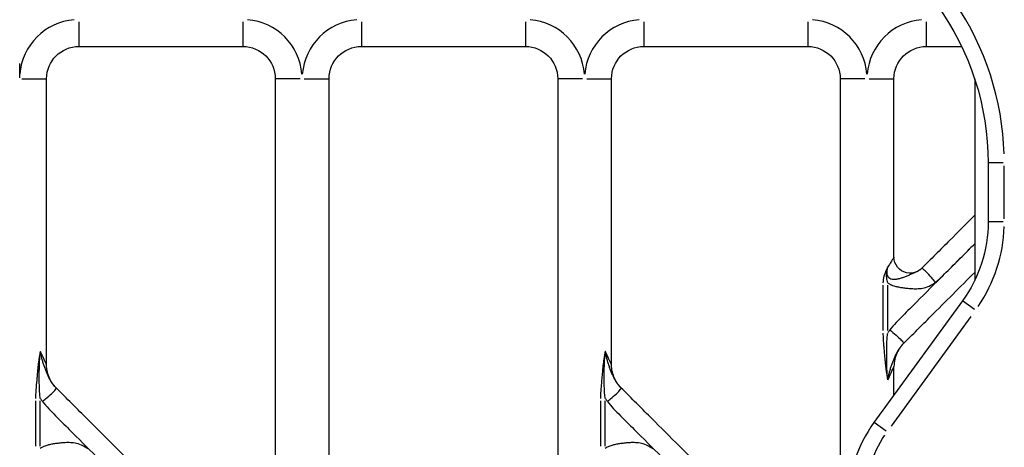
# Model space of a CAD drawing. Units: millimetres. Extents: x 0 to 29700, y 0 to 21000.
# Drawn here: x 8760 to 9126, y 5267 to 5426 of the extents above; entities that cross this region are included whole.
import ezdxf

# ---------------------------------------------------------------- set-up
doc = ezdxf.new("R2010")
doc.units = ezdxf.units.MM
doc.header["$LTSCALE"] = 15
doc.layers.add('P001', color=131, linetype='Continuous')

msp = doc.modelspace()

# ---------------------------------------------------------------- linework, layer by layer
at = {"layer": 'P001'}
for p, q in [((8782.37, 5425.7, 0), (8782.37, 5416.51, 0)), ((8843.37, 5425.7, 0), (8843.37, 5416.51, 0)), ((8887.37, 5425.7, 0), (8887.37, 5416.51, 0)), ((8948.37, 5425.7, 0), (8948.37, 5416.51, 0)), ((8992.37, 5425.7, 0), (8992.37, 5416.51, 0)), ((9053.37, 5425.7, 0), (9053.37, 5416.51, 0)), ((9097.37, 5425.7, 0), (9097.37, 5416.51, 0)), ((8782.37, 5416.48, 0), (8843.37, 5416.48, 0)), ((8887.37, 5416.48, 0), (8948.37, 5416.48, 0)), ((8992.37, 5416.48, 0), (9053.37, 5416.48, 0)), ((9097.37, 5416.48, 0), (9110.51, 5416.48, 0)), ((8760.37, 5404.78, 0), (8760.37, 5410.18, 0)), ((8761.16, 5404.48, 0), (8770.34, 5404.48, 0)), ((8770.37, 5298.06, 0), (8770.37, 5404.48, 0)), ((8855.37, 5404.48, 0), (8855.37, 5222.57, 0)), ((8864.59, 5404.48, 0), (8855.41, 5404.48, 0)), ((8866.16, 5404.48, 0), (8875.34, 5404.48, 0)), ((8875.37, 5117.57, 0), (8875.37, 5404.48, 0)), ((8960.37, 5404.48, 0), (8960.37, 5193.06, 0)), ((8969.59, 5404.48, 0), (8960.41, 5404.48, 0)), ((8971.16, 5404.48, 0), (8980.34, 5404.48, 0)), ((8980.37, 5298.06, 0), (8980.37, 5404.48, 0)), ((9065.37, 5404.48, 0), (9065.37, 5222.57, 0)), ((9074.59, 5404.48, 0), (9065.41, 5404.48, 0)), ((9076.16, 5404.48, 0), (9085.34, 5404.48, 0)), ((9085.37, 5338.18, 0), (9085.37, 5404.48, 0)), ((9115.37, 5404.4, 0), (9115.37, 5329.51, 0)), ((9120.37, 5373.18, 0), (9120.37, 5351.3, 0)), ((9125.9, 5373.18, 0), (9120.39, 5373.18, 0)), ((9126.37, 5352.39, 0), (9126.37, 5372.08, 0)), ((9125.9, 5351.3, 0), (9120.39, 5351.3, 0)), ((9081.27, 5327.67, 0), (9081.27, 5310.86, 0)), ((9083.04, 5310.86, 0), (9083.04, 5327.67, 0)), ((9110.83, 5321.91, 0), (9077.92, 5276.63, 0)), ((9115.3, 5318.66, 0), (9110.84, 5321.9, 0)), ((9084.42, 5275.36, 0), (9114.03, 5316.12, 0)), ((9085.37, 5286.88, 0), (9085.37, 5297.51, 0)), ((8766.27, 5284.71, 0), (8766.27, 5267.9, 0)), ((8768.04, 5267.9, 0), (8768.04, 5284.71, 0)), ((8976.27, 5284.71, 0), (8976.27, 5267.9, 0)), ((8978.04, 5267.9, 0), (8978.04, 5284.71, 0)), ((9082.4, 5273.38, 0), (9077.94, 5276.62, 0))]:
    msp.add_line(p, q, dxfattribs=at)
at = {"layer": 'P001', "extrusion": (0, 0, -1)}
for centre, radius, start, end in [((-9020.37, 5373.18, 0), 100, 144, 180), ((-8782.37, 5404.48, 0), 12, 0, 90), ((-8843.37, 5404.48, 0), 12, 90, 180), ((-8887.37, 5404.48, 0), 12, 0, 90), ((-8948.37, 5404.48, 0), 12, 90, 180), ((-8992.37, 5404.48, 0), 12, 0, 90), ((-9053.37, 5404.48, 0), 12, 90, 180), ((-9097.37, 5404.48, 0), 12, 0, 90), ((-9070.37, 5351.3, 0), 50, 180, 216), ((-9118.37, 5247.24, 0), 44, 1.8, 34.2)]:
    msp.add_arc(centre, radius, start, end, dxfattribs=at)
at = {"layer": 'P001'}
for centre, radius, start, end in [((9020.37, 5373.18, 0), 106, 1.8, 34.2), ((8782.37, 5404.48, 0), 22, 94.5, 175.5), ((8843.37, 5404.48, 0), 22, 4.5, 85.5), ((8887.37, 5404.48, 0), 22, 94.5, 175.5), ((8948.37, 5404.48, 0), 22, 4.5, 85.5), ((8992.37, 5404.48, 0), 22, 94.5, 175.5), ((9053.37, 5404.48, 0), 22, 4.5, 85.5), ((9097.37, 5404.48, 0), 22, 94.5, 175.5), ((9070.37, 5351.3, 0), 56, 325.8, 358.2), ((9093.78, 5303.35, 0), 12.6, 142.5566, 148.1978), ((8778.78, 5292.23, 0), 12.6, 211.8012, 217.4428), ((8988.78, 5292.23, 0), 12.6, 211.8012, 217.4428), ((9118.37, 5247.24, 0), 50, 144, 180)]:
    msp.add_arc(centre, radius, start, end, dxfattribs=at)
for points, knots in [([(9115.37, 5353.7, 0), (9112.26, 5350.58, 0), (9107.4, 5345.72, 0), (9101.68, 5340, 0), (9098.21, 5336.53, 0), (9096.48, 5334.8, 0), (9095.62, 5333.94, 0)], [-5.181236, -5.181236, -5.181236, -5.181236, -3.85786, -3.121837, -2.753825, -2.385814, -2.385814, -2.385814, -2.385814]), ([(9115.37, 5343.09, 0), (9114.95, 5342.67, 0), (9107.74, 5335.46, 0), (9099.68, 5327.4, 0), (9091.21, 5318.92, 0), (9088.66, 5316.37, 0), (9086.12, 5313.82, 0), (9084.55, 5312, 0), (9083.82, 5311.06, 0)], [7.969214, 7.969214, 7.969214, 7.969214, 8.14772, 11.027523, 11.387498, 11.747473, 12.107448, 12.467424, 12.467424, 12.467424, 12.467424]), ([(9100.75, 5328.8, 0), (9101.7, 5329.58, 0), (9103.52, 5331.23, 0), (9106.98, 5334.7, 0), (9110.94, 5338.65, 0), (9114.02, 5341.74, 0), (9115.37, 5343.09, 0)], [2.385814, 2.385814, 2.385814, 2.385814, 2.753825, 3.121837, 3.85786, 4.431262, 4.431262, 4.431262, 4.431262]), ([(9085.37, 5338.18, 0), (9085.37, 5338.18, 0), (9085.27, 5338.02, 0), (9085.07, 5337.69, 0), (9084.87, 5337.37, 0), (9084.57, 5336.89, 0), (9084.17, 5336.26, 0), (9083.86, 5335.76, 0), (9083.49, 5335.16, 0), (9083.07, 5334.49, 0)], [0, 0, 0, 0, 0.3570235, 0.3570235, 0.3570235, 0.7140469, 0.7140469, 0.7140469, 0.9999864, 0.9999864, 0.9999864, 0.9999864]), ([(9095.62, 5333.94, 0), (9095.14, 5333.46, 0), (9094.59, 5333.07, 0), (9093.98, 5332.77, 0), (9092.77, 5332.19, 0), (9091.35, 5332.03, 0), (9090.04, 5332.33, 0), (9088.73, 5332.63, 0), (9087.52, 5333.39, 0), (9086.68, 5334.44, 0), (9085.85, 5335.49, 0), (9085.37, 5336.83, 0), (9085.37, 5338.18, 0)], [0.0001741, 0.0001741, 0.0001741, 0.0001741, 0.1428571, 0.1428571, 0.1428571, 0.4285714, 0.4285714, 0.4285714, 0.7142857, 0.7142857, 0.7142857, 1, 1, 1, 1]), ([(9083.07, 5334.49, 0), (9083.06, 5334.48, 0), (9083.06, 5334.47, 0), (9083.05, 5334.46, 0), (9082.87, 5334.09, 0), (9082.68, 5333.71, 0), (9082.5, 5333.31, 0), (9082.34, 5332.98, 0), (9082.19, 5332.64, 0), (9082.05, 5332.29, 0), (9081.9, 5331.91, 0), (9081.75, 5331.53, 0), (9081.63, 5331.12, 0), (9081.4, 5330.34, 0), (9081.27, 5329.47, 0), (9081.27, 5328.6, 0)], [0.0000233, 0.0000233, 0.0000233, 0.0000233, 0.006106, 0.006106, 0.006106, 0.2342308, 0.2342308, 0.2342308, 0.4242729, 0.4242729, 0.4242729, 0.6230401, 0.6230401, 0.6230401, 0.9999999, 0.9999999, 0.9999999, 0.9999999]), ([(9083.04, 5328.6, 0), (9082.99, 5328.76, 0), (9082.95, 5328.9, 0), (9082.91, 5329.04, 0), (9082.91, 5329.05, 0), (9082.9, 5329.07, 0), (9082.9, 5329.08, 0), (9082.81, 5329.42, 0), (9082.77, 5329.68, 0), (9082.74, 5329.87, 0), (9082.74, 5329.88, 0), (9082.74, 5329.9, 0), (9082.73, 5329.91, 0), (9082.7, 5330.14, 0), (9082.67, 5330.36, 0), (9082.65, 5330.58, 0), (9082.64, 5330.73, 0), (9082.63, 5330.88, 0), (9082.62, 5331.03, 0), (9082.62, 5331.13, 0), (9082.62, 5331.23, 0), (9082.61, 5331.33, 0), (9082.61, 5331.48, 0), (9082.61, 5331.64, 0), (9082.62, 5331.81, 0), (9082.63, 5332.14, 0), (9082.66, 5332.51, 0), (9082.73, 5332.94, 0), (9082.73, 5332.97, 0), (9082.74, 5333, 0), (9082.74, 5333.04, 0), (9082.81, 5333.46, 0), (9082.91, 5333.94, 0), (9083.07, 5334.49, 0)], [-1, -1, -1, -1, -0.9330753, -0.9330753, -0.9330753, -0.9251484, -0.9251484, -0.9251484, -0.75, -0.75, -0.75, -0.7422248, -0.7422248, -0.7422248, -0.6298339, -0.6298339, -0.6298339, -0.5512211, -0.5512211, -0.5512211, -0.5, -0.5, -0.5, -0.4136899, -0.4136899, -0.4136899, -0.25, -0.25, -0.25, -0.2311401, -0.2311401, -0.2311401, -0.0000232, -0.0000232, -0.0000232, -0.0000232]), ([(9095.62, 5333.94, 0), (9095.57, 5333.89, 0), (9095.52, 5333.84, 0), (9095.47, 5333.8, 0), (9095.13, 5333.48, 0), (9094.74, 5333.19, 0), (9094.32, 5332.94, 0), (9094, 5332.75, 0), (9093.65, 5332.58, 0), (9093.26, 5332.4, 0), (9092.91, 5332.24, 0), (9092.53, 5332.08, 0), (9092.1, 5331.91, 0), (9091.71, 5331.74, 0), (9091.29, 5331.57, 0), (9090.84, 5331.38, 0), (9090.42, 5331.21, 0), (9089.98, 5331.03, 0), (9089.53, 5330.85, 0), (9089.12, 5330.69, 0), (9088.7, 5330.54, 0), (9088.27, 5330.4, 0), (9087.88, 5330.27, 0), (9087.47, 5330.15, 0), (9087.07, 5330.06, 0), (9086.67, 5329.96, 0), (9086.27, 5329.89, 0), (9085.88, 5329.85, 0), (9085.62, 5329.82, 0), (9085.36, 5329.81, 0), (9085.11, 5329.83, 0), (9084.99, 5329.83, 0), (9084.88, 5329.84, 0), (9084.77, 5329.86, 0), (9084.41, 5329.91, 0), (9084.08, 5330.02, 0), (9083.81, 5330.19, 0), (9083.53, 5330.37, 0), (9083.31, 5330.62, 0), (9083.16, 5330.91, 0), (9083.01, 5331.2, 0), (9082.91, 5331.54, 0), (9082.87, 5331.9, 0), (9082.82, 5332.26, 0), (9082.81, 5332.65, 0), (9082.84, 5333.05, 0), (9082.88, 5333.52, 0), (9082.95, 5334, 0), (9083.07, 5334.49, 0)], [0, 0, 0, 0, 0.0174568, 0.0174568, 0.0174568, 0.1395205, 0.1395205, 0.1395205, 0.2327107, 0.2327107, 0.2327107, 0.3177884, 0.3177884, 0.3177884, 0.3944301, 0.3944301, 0.3944301, 0.4639652, 0.4639652, 0.4639652, 0.5266502, 0.5266502, 0.5266502, 0.5850543, 0.5850543, 0.5850543, 0.6434318, 0.6434318, 0.6434318, 0.6830752, 0.6830752, 0.6830752, 0.7012758, 0.7012758, 0.7012758, 0.7602247, 0.7602247, 0.7602247, 0.8188431, 0.8188431, 0.8188431, 0.8754547, 0.8754547, 0.8754547, 0.9328587, 0.9328587, 0.9328587, 0.9999918, 0.9999918, 0.9999918, 0.9999918]), ([(9100.75, 5328.8, 0), (9100.44, 5329.18, 0), (9100.12, 5329.57, 0), (9099.78, 5329.96, 0), (9099.11, 5330.74, 0), (9098.4, 5331.53, 0), (9097.78, 5332.18, 0), (9097.16, 5332.83, 0), (9096.63, 5333.33, 0), (9096.26, 5333.63, 0), (9095.89, 5333.92, 0), (9095.68, 5334, 0), (9095.62, 5333.94, 0)], [0, 0, 0, 0, 0.142857, 0.142857, 0.142857, 0.428571, 0.428571, 0.428571, 0.714286, 0.714286, 0.714286, 1, 1, 1, 1]), ([(9088.89, 5305.99, 0), (9089.72, 5306.83, 0), (9091.41, 5308.52, 0), (9093.96, 5311.07, 0), (9096.51, 5313.62, 0), (9103.64, 5320.75, 0), (9109.93, 5327.04, 0), (9115.37, 5332.48, 0)], [-12.467424, -12.467424, -12.467424, -12.467424, -12.107448, -11.747473, -11.387498, -11.027523, -8.719108, -8.719108, -8.719108, -8.719108]), ([(9083.04, 5328.6, 0), (9083.33, 5328.39, 0), (9083.77, 5328.12, 0), (9084.53, 5327.76, 0), (9085.45, 5327.43, 0), (9086.72, 5327.11, 0), (9088.19, 5326.85, 0), (9089.75, 5326.64, 0), (9091.46, 5326.47, 0), (9093.37, 5326.38, 0), (9095.48, 5326.49, 0), (9097.93, 5327.04, 0), (9099.71, 5327.97, 0), (9100.64, 5328.71, 0), (9100.75, 5328.8, 0)], [0.483993, 0.483993, 0.483993, 0.483993, 0.59228, 0.638829, 0.740218, 0.88952, 1.03889, 1.199209, 1.377047, 1.573061, 1.790649, 2.028986, 2.341168, 2.385814, 2.385814, 2.385814, 2.385814]), ([(9083.82, 5311.06, 0), (9084.59, 5310.47, 0), (9086.23, 5309.13, 0), (9088.26, 5307.21, 0), (9088.95, 5306.26, 0), (9088.93, 5306.04, 0), (9088.89, 5305.99, 0)], [0, 0, 0, 0, 0.285714, 0.571429, 0.857143, 1, 1, 1, 1]), ([(9081.27, 5309.93, 0), (9081.27, 5309.58, 0), (9081.28, 5309.24, 0), (9081.29, 5308.89, 0), (9081.31, 5308.18, 0), (9081.34, 5307.48, 0), (9081.39, 5306.77, 0), (9081.44, 5306.14, 0), (9081.49, 5305.51, 0), (9081.55, 5304.88, 0), (9081.6, 5304.3, 0), (9081.65, 5303.72, 0), (9081.7, 5303.13, 0), (9081.75, 5302.57, 0), (9081.8, 5302.02, 0), (9081.85, 5301.46, 0), (9081.9, 5300.91, 0), (9081.94, 5300.37, 0), (9082, 5299.83, 0), (9082.04, 5299.3, 0), (9082.1, 5298.77, 0), (9082.15, 5298.25, 0), (9082.2, 5297.74, 0), (9082.26, 5297.23, 0), (9082.33, 5296.73, 0), (9082.36, 5296.46, 0), (9082.4, 5296.19, 0), (9082.44, 5295.93, 0), (9082.47, 5295.71, 0), (9082.5, 5295.49, 0), (9082.53, 5295.27, 0), (9082.61, 5294.81, 0), (9082.69, 5294.35, 0), (9082.77, 5293.9, 0), (9082.86, 5293.47, 0), (9082.95, 5293.05, 0), (9083.04, 5292.63, 0), (9083.06, 5292.58, 0), (9083.07, 5292.53, 0), (9083.08, 5292.48, 0), (9083.08, 5292.48, 0), (9083.08, 5292.47, 0), (9083.08, 5292.47, 0)], [0, 0, 0, 0, 0.0578837, 0.0578837, 0.0578837, 0.1772556, 0.1772556, 0.1772556, 0.284103, 0.284103, 0.284103, 0.3831797, 0.3831797, 0.3831797, 0.4783424, 0.4783424, 0.4783424, 0.5706861, 0.5706861, 0.5706861, 0.6604609, 0.6604609, 0.6604609, 0.7475147, 0.7475147, 0.7475147, 0.7938426, 0.7938426, 0.7938426, 0.8317751, 0.8317751, 0.8317751, 0.9127134, 0.9127134, 0.9127134, 0.9899164, 0.9899164, 0.9899164, 0.9992284, 0.9992284, 0.9992284, 1, 1, 1, 1]), ([(9083.08, 5292.47, 0), (9083.08, 5292.47, 0), (9083.08, 5292.48, 0), (9083.08, 5292.48, 0), (9083.07, 5292.53, 0), (9083.07, 5292.59, 0), (9083.06, 5292.64, 0), (9083, 5293.08, 0), (9082.95, 5293.53, 0), (9082.91, 5293.98, 0), (9082.87, 5294.44, 0), (9082.84, 5294.91, 0), (9082.81, 5295.38, 0), (9082.79, 5295.6, 0), (9082.78, 5295.82, 0), (9082.77, 5296.04, 0), (9082.76, 5296.31, 0), (9082.75, 5296.58, 0), (9082.74, 5296.85, 0), (9082.72, 5297.36, 0), (9082.7, 5297.86, 0), (9082.69, 5298.37, 0), (9082.68, 5298.9, 0), (9082.67, 5299.43, 0), (9082.67, 5299.96, 0), (9082.66, 5300.5, 0), (9082.66, 5301.05, 0), (9082.66, 5301.6, 0), (9082.66, 5302.16, 0), (9082.66, 5302.73, 0), (9082.66, 5303.29, 0), (9082.66, 5303.88, 0), (9082.67, 5304.47, 0), (9082.68, 5305.06, 0), (9082.7, 5305.69, 0), (9082.72, 5306.32, 0), (9082.75, 5306.93, 0), (9082.79, 5307.62, 0), (9082.84, 5308.3, 0), (9082.92, 5308.97, 0), (9082.95, 5309.29, 0), (9082.99, 5309.61, 0), (9083.04, 5309.93, 0)], [0, 0, 0, 0, 0.0007716, 0.0007716, 0.0007716, 0.0100836, 0.0100836, 0.0100836, 0.0872866, 0.0872866, 0.0872866, 0.1682249, 0.1682249, 0.1682249, 0.2061574, 0.2061574, 0.2061574, 0.2524853, 0.2524853, 0.2524853, 0.3395391, 0.3395391, 0.3395391, 0.4293139, 0.4293139, 0.4293139, 0.5216576, 0.5216576, 0.5216576, 0.6168203, 0.6168203, 0.6168203, 0.715897, 0.715897, 0.715897, 0.8227444, 0.8227444, 0.8227444, 0.9421163, 0.9421163, 0.9421163, 1, 1, 1, 1]), ([(9083.08, 5292.47, 0), (9083.09, 5292.52, 0), (9083.1, 5292.58, 0), (9083.11, 5292.64, 0), (9083.18, 5293.07, 0), (9083.26, 5293.49, 0), (9083.35, 5293.92, 0), (9083.44, 5294.36, 0), (9083.55, 5294.79, 0), (9083.66, 5295.22, 0), (9083.71, 5295.42, 0), (9083.76, 5295.62, 0), (9083.82, 5295.82, 0), (9083.89, 5296.06, 0), (9083.96, 5296.3, 0), (9084.03, 5296.53, 0), (9084.16, 5296.98, 0), (9084.3, 5297.41, 0), (9084.45, 5297.84, 0), (9084.6, 5298.28, 0), (9084.75, 5298.71, 0), (9084.91, 5299.13, 0), (9085.08, 5299.56, 0), (9085.24, 5299.98, 0), (9085.41, 5300.39, 0), (9085.59, 5300.81, 0), (9085.77, 5301.21, 0), (9085.95, 5301.6, 0), (9086.14, 5302.01, 0), (9086.33, 5302.39, 0), (9086.53, 5302.76, 0), (9086.74, 5303.15, 0), (9086.95, 5303.52, 0), (9087.18, 5303.88, 0), (9087.42, 5304.24, 0), (9087.67, 5304.59, 0), (9087.94, 5304.93, 0), (9088.23, 5305.3, 0), (9088.55, 5305.66, 0), (9088.89, 5305.99, 0)], [0, 0, 0, 0, 0.009457, 0.009457, 0.009457, 0.081171, 0.081171, 0.081171, 0.15559, 0.15559, 0.15559, 0.190282, 0.190282, 0.190282, 0.232649, 0.232649, 0.232649, 0.31275, 0.31275, 0.31275, 0.396677, 0.396677, 0.396677, 0.484984, 0.484984, 0.484984, 0.578157, 0.578157, 0.578157, 0.67577, 0.67577, 0.67577, 0.77775, 0.77775, 0.77775, 0.882672, 0.882672, 0.882672, 1, 1, 1, 1]), ([(9088.89, 5305.99, 0), (9087.94, 5305.04, 0), (9087.15, 5303.93, 0), (9086.56, 5302.72, 0), (9085.78, 5301.1, 0), (9085.37, 5299.31, 0), (9085.37, 5297.51, 0)], [-0.9996113, -0.9996113, -0.9996113, -0.9996113, -0.5714286, -0.5714286, -0.5714286, 0, 0, 0, 0]), ([(8768.08, 5303.1, 0), (8768.08, 5303.1, 0), (8768.08, 5303.1, 0), (8768.08, 5303.09, 0), (8768.07, 5303.04, 0), (8768.06, 5302.99, 0), (8768.04, 5302.94, 0), (8767.95, 5302.53, 0), (8767.86, 5302.1, 0), (8767.77, 5301.67, 0), (8767.69, 5301.22, 0), (8767.61, 5300.76, 0), (8767.54, 5300.3, 0), (8767.5, 5300.08, 0), (8767.47, 5299.86, 0), (8767.44, 5299.65, 0), (8767.4, 5299.38, 0), (8767.36, 5299.11, 0), (8767.33, 5298.85, 0), (8767.26, 5298.34, 0), (8767.21, 5297.84, 0), (8767.15, 5297.33, 0), (8767.1, 5296.8, 0), (8767.04, 5296.28, 0), (8767, 5295.75, 0), (8766.95, 5295.21, 0), (8766.9, 5294.67, 0), (8766.85, 5294.12, 0), (8766.8, 5293.56, 0), (8766.75, 5293, 0), (8766.7, 5292.44, 0), (8766.59, 5291.23, 0), (8766.48, 5290.02, 0), (8766.39, 5288.8, 0), (8766.34, 5288.1, 0), (8766.31, 5287.39, 0), (8766.29, 5286.68, 0), (8766.28, 5286.33, 0), (8766.27, 5285.99, 0), (8766.27, 5285.65, 0)], [0, 0, 0, 0, 0.0007716, 0.0007716, 0.0007716, 0.0100403, 0.0100403, 0.0100403, 0.0872058, 0.0872058, 0.0872058, 0.1680982, 0.1680982, 0.1680982, 0.2062071, 0.2062071, 0.2062071, 0.2522886, 0.2522886, 0.2522886, 0.3392623, 0.3392623, 0.3392623, 0.4289714, 0.4289714, 0.4289714, 0.5213252, 0.5213252, 0.5213252, 0.6165912, 0.6165912, 0.6165912, 0.8227391, 0.8227391, 0.8227391, 0.942167, 0.942167, 0.942167, 1, 1, 1, 1]), ([(8768.04, 5285.65, 0), (8767.99, 5285.96, 0), (8767.95, 5286.28, 0), (8767.92, 5286.6, 0), (8767.84, 5287.27, 0), (8767.79, 5287.95, 0), (8767.75, 5288.64, 0), (8767.69, 5289.83, 0), (8767.67, 5291.05, 0), (8767.66, 5292.28, 0), (8767.66, 5292.85, 0), (8767.66, 5293.42, 0), (8767.66, 5293.98, 0), (8767.66, 5294.53, 0), (8767.66, 5295.08, 0), (8767.67, 5295.62, 0), (8767.67, 5296.15, 0), (8767.68, 5296.68, 0), (8767.69, 5297.2, 0), (8767.7, 5297.71, 0), (8767.72, 5298.22, 0), (8767.74, 5298.73, 0), (8767.75, 5298.99, 0), (8767.76, 5299.26, 0), (8767.77, 5299.53, 0), (8767.78, 5299.75, 0), (8767.79, 5299.97, 0), (8767.81, 5300.19, 0), (8767.84, 5300.66, 0), (8767.87, 5301.13, 0), (8767.91, 5301.6, 0), (8767.95, 5302.04, 0), (8768, 5302.49, 0), (8768.06, 5302.93, 0), (8768.07, 5302.98, 0), (8768.07, 5303.04, 0), (8768.08, 5303.09, 0), (8768.08, 5303.09, 0), (8768.08, 5303.1, 0), (8768.08, 5303.1, 0)], [0, 0, 0, 0, 0.057833, 0.057833, 0.057833, 0.1772609, 0.1772609, 0.1772609, 0.3834088, 0.3834088, 0.3834088, 0.4786748, 0.4786748, 0.4786748, 0.5710286, 0.5710286, 0.5710286, 0.6607377, 0.6607377, 0.6607377, 0.7477114, 0.7477114, 0.7477114, 0.7937929, 0.7937929, 0.7937929, 0.8319018, 0.8319018, 0.8319018, 0.9127942, 0.9127942, 0.9127942, 0.9899597, 0.9899597, 0.9899597, 0.9992284, 0.9992284, 0.9992284, 1, 1, 1, 1]), ([(8773.89, 5289.58, 0), (8773.55, 5289.91, 0), (8773.23, 5290.27, 0), (8772.94, 5290.65, 0), (8772.67, 5290.98, 0), (8772.42, 5291.33, 0), (8772.18, 5291.7, 0), (8771.95, 5292.05, 0), (8771.74, 5292.42, 0), (8771.53, 5292.81, 0), (8771.33, 5293.18, 0), (8771.13, 5293.57, 0), (8770.94, 5293.97, 0), (8770.76, 5294.36, 0), (8770.59, 5294.77, 0), (8770.41, 5295.19, 0), (8770.24, 5295.59, 0), (8770.07, 5296.01, 0), (8769.91, 5296.45, 0), (8769.75, 5296.86, 0), (8769.6, 5297.29, 0), (8769.45, 5297.74, 0), (8769.3, 5298.16, 0), (8769.16, 5298.6, 0), (8769.03, 5299.04, 0), (8768.96, 5299.28, 0), (8768.89, 5299.51, 0), (8768.82, 5299.75, 0), (8768.76, 5299.95, 0), (8768.71, 5300.15, 0), (8768.66, 5300.35, 0), (8768.55, 5300.78, 0), (8768.44, 5301.22, 0), (8768.35, 5301.66, 0), (8768.26, 5302.08, 0), (8768.18, 5302.51, 0), (8768.11, 5302.93, 0), (8768.1, 5302.99, 0), (8768.09, 5303.05, 0), (8768.08, 5303.1, 0)], [0, 0, 0, 0, 0.117289, 0.117289, 0.117289, 0.222258, 0.222258, 0.222258, 0.324337, 0.324337, 0.324337, 0.422077, 0.422077, 0.422077, 0.515346, 0.515346, 0.515346, 0.603653, 0.603653, 0.603653, 0.687511, 0.687511, 0.687511, 0.767534, 0.767534, 0.767534, 0.809674, 0.809674, 0.809674, 0.844527, 0.844527, 0.844527, 0.918905, 0.918905, 0.918905, 0.990584, 0.990584, 0.990584, 1, 1, 1, 1]), ([(8770.37, 5298.06, 0), (8770.37, 5298.06, 0), (8770.11, 5298.64, 0), (8769.61, 5299.75, 0), (8769.23, 5300.59, 0), (8768.71, 5301.72, 0), (8768.08, 5303.1, 0)], [0, 0, 0, 0, 0.571429, 0.571429, 0.571429, 1, 1, 1, 1]), ([(8978.08, 5303.1, 0), (8978.08, 5303.1, 0), (8978.08, 5303.1, 0), (8978.08, 5303.09, 0), (8978.07, 5303.04, 0), (8978.06, 5302.99, 0), (8978.04, 5302.94, 0), (8977.95, 5302.53, 0), (8977.86, 5302.1, 0), (8977.77, 5301.67, 0), (8977.69, 5301.22, 0), (8977.61, 5300.76, 0), (8977.54, 5300.3, 0), (8977.5, 5300.08, 0), (8977.47, 5299.86, 0), (8977.44, 5299.65, 0), (8977.4, 5299.38, 0), (8977.36, 5299.11, 0), (8977.33, 5298.85, 0), (8977.26, 5298.34, 0), (8977.21, 5297.84, 0), (8977.15, 5297.33, 0), (8977.1, 5296.8, 0), (8977.04, 5296.28, 0), (8977, 5295.75, 0), (8976.95, 5295.21, 0), (8976.9, 5294.67, 0), (8976.85, 5294.12, 0), (8976.8, 5293.56, 0), (8976.75, 5293, 0), (8976.7, 5292.44, 0), (8976.65, 5291.86, 0), (8976.6, 5291.28, 0), (8976.55, 5290.69, 0), (8976.49, 5290.06, 0), (8976.44, 5289.43, 0), (8976.39, 5288.8, 0), (8976.34, 5288.1, 0), (8976.31, 5287.39, 0), (8976.29, 5286.68, 0), (8976.28, 5286.33, 0), (8976.27, 5285.99, 0), (8976.27, 5285.65, 0)], [0, 0, 0, 0, 0.0007716, 0.0007716, 0.0007716, 0.0100403, 0.0100403, 0.0100403, 0.0872058, 0.0872058, 0.0872058, 0.1680982, 0.1680982, 0.1680982, 0.2062071, 0.2062071, 0.2062071, 0.2522886, 0.2522886, 0.2522886, 0.3392623, 0.3392623, 0.3392623, 0.4289714, 0.4289714, 0.4289714, 0.5213252, 0.5213252, 0.5213252, 0.6165912, 0.6165912, 0.6165912, 0.7157924, 0.7157924, 0.7157924, 0.822739, 0.822739, 0.822739, 0.942167, 0.942167, 0.942167, 1, 1, 1, 1]), ([(8978.04, 5285.65, 0), (8977.99, 5285.96, 0), (8977.95, 5286.28, 0), (8977.92, 5286.6, 0), (8977.84, 5287.27, 0), (8977.79, 5287.95, 0), (8977.75, 5288.64, 0), (8977.72, 5289.26, 0), (8977.7, 5289.88, 0), (8977.68, 5290.51, 0), (8977.67, 5291.1, 0), (8977.66, 5291.69, 0), (8977.66, 5292.28, 0), (8977.66, 5292.85, 0), (8977.66, 5293.42, 0), (8977.66, 5293.98, 0), (8977.66, 5294.53, 0), (8977.66, 5295.08, 0), (8977.67, 5295.62, 0), (8977.67, 5296.15, 0), (8977.68, 5296.68, 0), (8977.69, 5297.2, 0), (8977.7, 5297.71, 0), (8977.72, 5298.22, 0), (8977.74, 5298.73, 0), (8977.75, 5298.99, 0), (8977.76, 5299.26, 0), (8977.77, 5299.53, 0), (8977.78, 5299.75, 0), (8977.79, 5299.97, 0), (8977.81, 5300.19, 0), (8977.84, 5300.66, 0), (8977.87, 5301.13, 0), (8977.91, 5301.6, 0), (8977.95, 5302.04, 0), (8978, 5302.49, 0), (8978.06, 5302.93, 0), (8978.07, 5302.98, 0), (8978.07, 5303.04, 0), (8978.08, 5303.09, 0), (8978.08, 5303.09, 0), (8978.08, 5303.1, 0), (8978.08, 5303.1, 0)], [0, 0, 0, 0, 0.057833, 0.057833, 0.057833, 0.177261, 0.177261, 0.177261, 0.2842076, 0.2842076, 0.2842076, 0.3834088, 0.3834088, 0.3834088, 0.4786748, 0.4786748, 0.4786748, 0.5710286, 0.5710286, 0.5710286, 0.6607377, 0.6607377, 0.6607377, 0.7477114, 0.7477114, 0.7477114, 0.7937929, 0.7937929, 0.7937929, 0.8319018, 0.8319018, 0.8319018, 0.9127942, 0.9127942, 0.9127942, 0.9899597, 0.9899597, 0.9899597, 0.9992284, 0.9992284, 0.9992284, 1, 1, 1, 1]), ([(8983.89, 5289.58, 0), (8983.55, 5289.91, 0), (8983.23, 5290.27, 0), (8982.94, 5290.65, 0), (8982.67, 5290.98, 0), (8982.42, 5291.33, 0), (8982.18, 5291.7, 0), (8981.95, 5292.05, 0), (8981.74, 5292.42, 0), (8981.53, 5292.81, 0), (8981.33, 5293.18, 0), (8981.13, 5293.57, 0), (8980.94, 5293.97, 0), (8980.76, 5294.36, 0), (8980.59, 5294.77, 0), (8980.41, 5295.19, 0), (8980.24, 5295.59, 0), (8980.07, 5296.01, 0), (8979.91, 5296.45, 0), (8979.75, 5296.86, 0), (8979.6, 5297.29, 0), (8979.45, 5297.74, 0), (8979.3, 5298.16, 0), (8979.16, 5298.6, 0), (8979.03, 5299.04, 0), (8978.96, 5299.28, 0), (8978.89, 5299.51, 0), (8978.82, 5299.75, 0), (8978.76, 5299.95, 0), (8978.71, 5300.15, 0), (8978.66, 5300.35, 0), (8978.55, 5300.78, 0), (8978.44, 5301.22, 0), (8978.35, 5301.66, 0), (8978.26, 5302.08, 0), (8978.18, 5302.51, 0), (8978.11, 5302.93, 0), (8978.1, 5302.99, 0), (8978.09, 5303.05, 0), (8978.08, 5303.1, 0)], [0, 0, 0, 0, 0.117289, 0.117289, 0.117289, 0.222258, 0.222258, 0.222258, 0.324337, 0.324337, 0.324337, 0.422077, 0.422077, 0.422077, 0.515346, 0.515346, 0.515346, 0.603653, 0.603653, 0.603653, 0.687511, 0.687511, 0.687511, 0.767534, 0.767534, 0.767534, 0.809674, 0.809674, 0.809674, 0.844527, 0.844527, 0.844527, 0.918905, 0.918905, 0.918905, 0.990584, 0.990584, 0.990584, 1, 1, 1, 1]), ([(8980.37, 5298.06, 0), (8980.37, 5298.06, 0), (8980.11, 5298.64, 0), (8979.61, 5299.75, 0), (8979.23, 5300.59, 0), (8978.71, 5301.72, 0), (8978.08, 5303.1, 0)], [0, 0, 0, 0, 0.571429, 0.571429, 0.571429, 1, 1, 1, 1]), ([(8773.89, 5289.58, 0), (8772.94, 5290.53, 0), (8772.15, 5291.64, 0), (8771.56, 5292.85, 0), (8770.78, 5294.47, 0), (8770.37, 5296.26, 0), (8770.37, 5298.06, 0)], [0.0003887, 0.0003887, 0.0003887, 0.0003887, 0.4285714, 0.4285714, 0.4285714, 1, 1, 1, 1]), ([(8983.89, 5289.58, 0), (8982.94, 5290.53, 0), (8982.15, 5291.64, 0), (8981.56, 5292.85, 0), (8980.78, 5294.47, 0), (8980.37, 5296.26, 0), (8980.37, 5298.06, 0)], [0.0003887, 0.0003887, 0.0003887, 0.0003887, 0.4285714, 0.4285714, 0.4285714, 1, 1, 1, 1]), ([(9083.08, 5292.47, 0), (9083.71, 5293.85, 0), (9084.23, 5294.99, 0), (9084.61, 5295.82, 0), (9085.11, 5296.93, 0), (9085.37, 5297.51, 0), (9085.37, 5297.51, 0)], [0, 0, 0, 0, 0.428571, 0.428571, 0.428571, 1, 1, 1, 1]), ([(8768.82, 5284.51, 0), (8769.2, 5284.81, 0), (8769.6, 5285.12, 0), (8769.99, 5285.44, 0), (8770.78, 5286.09, 0), (8771.57, 5286.77, 0), (8772.21, 5287.38, 0), (8772.85, 5287.99, 0), (8773.35, 5288.52, 0), (8773.63, 5288.9, 0), (8773.91, 5289.27, 0), (8773.97, 5289.49, 0), (8773.89, 5289.58, 0)], [0, 0, 0, 0, 0.142857, 0.142857, 0.142857, 0.428571, 0.428571, 0.428571, 0.714286, 0.714286, 0.714286, 1, 1, 1, 1]), ([(8845.13, 5218.33, 0), (8844.29, 5219.17, 0), (8842.59, 5220.87, 0), (8839.2, 5224.26, 0), (8829.87, 5233.6, 0), (8814.6, 5248.87, 0), (8797.63, 5265.84, 0), (8786.6, 5276.87, 0), (8781.51, 5281.95, 0), (8778.96, 5284.5, 0), (8776.41, 5287.05, 0), (8774.72, 5288.74, 0), (8773.89, 5289.58, 0)], [-12.287044, -12.287044, -12.287044, -12.287044, -11.927069, -11.567093, -10.847143, -7.96734, -5.087537, -3.647636, -3.287661, -2.927685, -2.56771, -2.207735, -2.207735, -2.207735, -2.207735]), ([(8978.82, 5284.51, 0), (8979.2, 5284.81, 0), (8979.6, 5285.12, 0), (8979.99, 5285.44, 0), (8980.78, 5286.09, 0), (8981.57, 5286.77, 0), (8982.21, 5287.38, 0), (8982.85, 5287.99, 0), (8983.35, 5288.52, 0), (8983.63, 5288.9, 0), (8983.91, 5289.27, 0), (8983.97, 5289.49, 0), (8983.89, 5289.58, 0)], [0, 0, 0, 0, 0.142857, 0.142857, 0.142857, 0.428571, 0.428571, 0.428571, 0.714286, 0.714286, 0.714286, 1, 1, 1, 1]), ([(9055.13, 5218.33, 0), (9054.29, 5219.17, 0), (9052.59, 5220.87, 0), (9049.2, 5224.26, 0), (9039.87, 5233.6, 0), (9024.6, 5248.87, 0), (9007.63, 5265.84, 0), (8996.6, 5276.87, 0), (8991.51, 5281.95, 0), (8988.96, 5284.5, 0), (8986.41, 5287.05, 0), (8984.72, 5288.74, 0), (8983.89, 5289.58, 0)], [-12.287044, -12.287044, -12.287044, -12.287044, -11.927069, -11.567093, -10.847143, -7.96734, -5.087537, -3.647636, -3.287661, -2.927685, -2.56771, -2.207735, -2.207735, -2.207735, -2.207735]), ([(8768.82, 5284.51, 0), (8769.55, 5283.57, 0), (8771.12, 5281.76, 0), (8773.66, 5279.2, 0), (8776.21, 5276.65, 0), (8781.29, 5271.57, 0), (8792.33, 5260.53, 0), (8804.61, 5248.25, 0), (8813.51, 5239.35, 0), (8815.61, 5237.24, 0)], [2.207735, 2.207735, 2.207735, 2.207735, 2.56771, 2.927685, 3.287661, 3.647636, 5.087537, 7.96734, 8.861169, 8.861169, 8.861169, 8.861169]), ([(8978.82, 5284.51, 0), (8979.55, 5283.57, 0), (8981.12, 5281.76, 0), (8983.66, 5279.2, 0), (8986.21, 5276.65, 0), (8991.29, 5271.57, 0), (8996.41, 5266.45, 0), (9000.67, 5262.19, 0), (9001.54, 5261.32, 0)], [2.207735, 2.207735, 2.207735, 2.207735, 2.56771, 2.927685, 3.287661, 3.647636, 5.087537, 5.456302, 5.456302, 5.456302, 5.456302]), ([(8785.76, 5266.78, 0), (8785.64, 5266.89, 0), (8784.7, 5267.62, 0), (8782.92, 5268.56, 0), (8780.44, 5269.12, 0), (8778.28, 5269.21, 0), (8776.33, 5269.11, 0), (8774.58, 5268.92, 0), (8772.98, 5268.7, 0), (8771.5, 5268.42, 0), (8770.3, 5268.1, 0), (8769.41, 5267.76, 0), (8768.71, 5267.42, 0), (8768.28, 5267.15, 0), (8768.04, 5266.97, 0)], [12.287044, 12.287044, 12.287044, 12.287044, 12.336364, 12.643915, 12.888138, 13.110831, 13.310985, 13.493368, 13.658815, 13.810293, 13.95449, 14.039505, 14.099804, 14.19094, 14.19094, 14.19094, 14.19094]), ([(8995.76, 5266.78, 0), (8995.64, 5266.89, 0), (8994.7, 5267.62, 0), (8992.92, 5268.56, 0), (8990.44, 5269.12, 0), (8988.28, 5269.21, 0), (8986.33, 5269.11, 0), (8984.58, 5268.92, 0), (8982.98, 5268.7, 0), (8981.5, 5268.42, 0), (8980.3, 5268.1, 0), (8979.41, 5267.76, 0), (8978.71, 5267.42, 0), (8978.28, 5267.15, 0), (8978.04, 5266.97, 0)], [12.287044, 12.287044, 12.287044, 12.287044, 12.336364, 12.643915, 12.888138, 13.110831, 13.310985, 13.493368, 13.658815, 13.810293, 13.95449, 14.039505, 14.099804, 14.190939, 14.190939, 14.190939, 14.190939])]:
    msp.add_open_spline(points, degree=3, knots=knots, dxfattribs=at)

doc.saveas('drawing.dxf')
